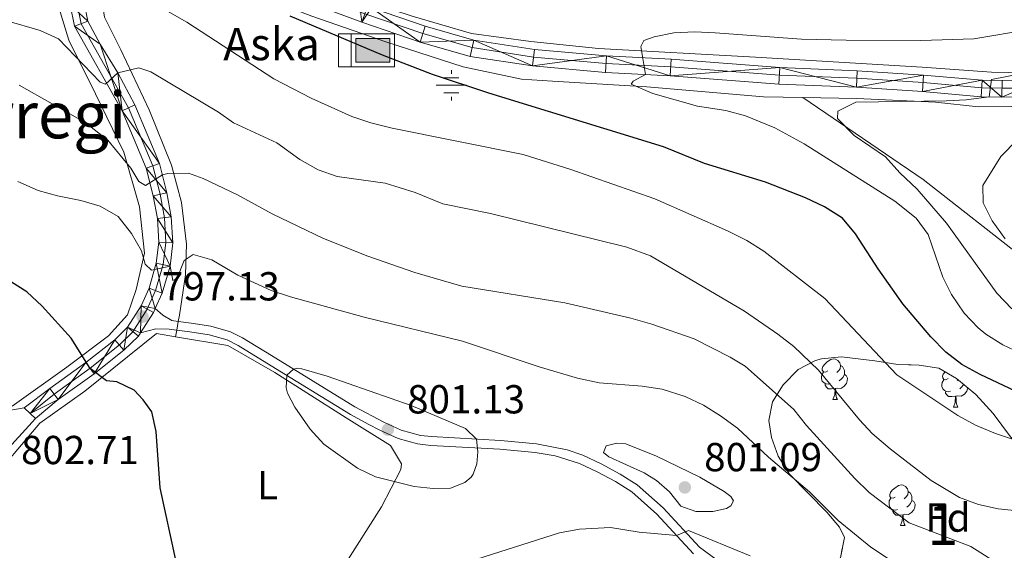
# Model space of a CAD drawing. Extents: x 592546 to 597042, y 763573 to 766604.
# Drawn here: x 595056 to 595300, y 765135 to 765266 of the extents above; entities that cross this region are included whole.
import ezdxf
from ezdxf.enums import TextEntityAlignment as Align

# ---------------------------------------------------------------- set-up
doc = ezdxf.new("R2010")
doc.units = 0
doc.header["$MEASUREMENT"] = 0
doc.linetypes.add('DGN Style 3', pattern=[59.360742, 42.40053, -16.960212])
doc.linetypes.add('DGN Style 4', pattern=[67.88324853, 33.920424, -16.960212, 0.04240053, -16.960212])
for name, color, linetype in [('Nivel 13', 7, 'Continuous'), ('Nivel 20', 7, 'Continuous'), ('Nivel 21', 7, 'Continuous'), ('Nivel 23', 7, 'Continuous'), ('Nivel 35', 7, 'Continuous'), ('Nivel 36', 7, 'Continuous'), ('Nivel 37', 7, 'Continuous'), ('Nivel 4', 7, 'Continuous'), ('Nivel 41', 7, 'Continuous'), ('Nivel 43', 7, 'Continuous'), ('Nivel 45', 7, 'Continuous'), ('Nivel 48', 7, 'Continuous'), ('Nivel 5', 7, 'Continuous'), ('Nivel 54', 7, 'Continuous'), ('Nivel 57', 7, 'Continuous'), ('Nivel 61', 7, 'Continuous'), ('Nivel 63', 7, 'Continuous'), ('Nivel 7', 7, 'Continuous')]:
    doc.layers.add(name, color=color, linetype=linetype)
doc.styles.add('Style-arial', font='arial.shx', dxfattribs={"bigfont": 'arialbig.shx'})
doc.styles.add('Style-arialn', font='arialn.shx', dxfattribs={"bigfont": 'arialnbig.shx'})
doc.styles.add('Style-times', font='times.shx', dxfattribs={"bigfont": 'timesbig.shx'})
doc.linetypes.add('5zonar', pattern='A,-5,[1,dgnlstyle.shx,S=0.08,R=0,X=0,Y=0],-5', length=10)

# ---------------------------------------------------------------- blocks, each defined once
blk = doc.blocks.new('5NACIE')
at = {"layer": 'Nivel 13', "color": 5, "linetype": 'Continuous', "lineweight": 0, "flags": 128}
for points in [[(0, 2.812000000150874), (0, 3.75)], [(-3.75, 0), (3.75, 0)], [(-1.875, 1.875), (1.875, 1.875)], [(-1.875, -1.875), (1.875, -1.875)], [(0, -2.811999999918044), (0, -3.75)]]:
    blk.add_lwpolyline(points, dxfattribs=at)
blk = doc.blocks.new('5ABREV')
at = {"layer": 'Nivel 13', "linetype": 'Continuous', "lineweight": 0, "extrusion": (0, 0, -1)}
blk.add_hatch(color=144, dxfattribs=at).paths.add_polyline_path([(-4.200000000186265, -2.949999999953434), (-4.200000000186265, 2.949999999953434), (4.199999999953434, 2.949999999953434), (4.199999999953434, -2.949999999953434)])
at = {"layer": 'Nivel 13', "color": 19, "linetype": 'Continuous', "lineweight": 0}
blk.add_line((-5.399999999906868, 4.100000000093132), (-5.399999999906868, -4.100000000093132), dxfattribs=at)
at = {"layer": 'Nivel 13', "color": 19, "linetype": 'Continuous', "lineweight": 0, "flags": 128}
blk.add_lwpolyline([(-8.5, 4.100000000093132), (-8.5, -4.100000000093132), (5.350000000093132, -4.100000000093132), (5.350000000093132, 4.100000000093132), (-8.5, 4.100000000093132)], dxfattribs=at)
at = {"layer": 'Nivel 13', "color": 19, "linetype": 'Continuous', "lineweight": 0}
blk.add_3dface([(-4.199999999953434, 2.949999999953434), (4.200000000186265, 2.949999999953434), (4.200000000186265, -2.949999999953434), (-4.199999999953434, -2.949999999953434)], dxfattribs=at)
blk = doc.blocks.new('5PATER')
at = {"layer": 'Nivel 7', "linetype": 'Continuous', "lineweight": 0}
h = blk.add_hatch(color=19, dxfattribs=at)
edge = h.paths.add_edge_path()
edge.add_ellipse((1.001171767711639e-08, 1.001171767711639e-08), major_axis=(-1.095731442658746, -1.110710700182439), ratio=0.9994222409660319, start_angle=0, end_angle=360)

msp = doc.modelspace()

# ---------------------------------------------------------------- linework, layer by layer
at = {"layer": 'Nivel 20', "color": 19, "linetype": 'Continuous', "lineweight": 0, "ltscale": 0.5, "elevation": 798.216}
for points in [[(595095.098, 765189.6670000001), (595095.4909999999, 765191.81)], [(595094.7949999999, 765188.0150000001), (595095.098, 765189.6670000001)]]:
    msp.add_lwpolyline(points, dxfattribs=at)
at = {"layer": 'Nivel 20', "color": 19, "linetype": 'Continuous', "lineweight": 0, "ltscale": 0.5}
for points in [[(595054.3659999999, 765170.895, 802.089), (595067.9040000001, 765180.48, 800.45), (595078.237, 765188.2509999999, 798.6560000000001), (595082.942, 765193.4070000001, 798.11), (595085.0700000001, 765199.6769999999, 796.861), (595087.1499999999, 765208.702, 795.457), (595085.8729999999, 765220.1470000001, 793.428), (595082.0419999999, 765233.665, 790.619), (595074.9979999999, 765248.1259999999, 787.654), (595068.4550000001, 765261.3570000001, 784.534), (595065.9569999999, 765269.4639999999, 782.2710000000001), (595066.4169999999, 765275.185, 780.71), (595068.396, 765280.8130000001, 779.15), (595071.165, 765284.7779999999, 778.059)], [(595095.4909999999, 765191.81, 798.216), (595095.78, 765193.3859999999, 798.216), (595097.284, 765203.3600000001, 795.563), (595097.4720000001, 765210.9550000001, 794.08), (595096.294, 765221.243, 791.74), (595093.777, 765230.4280000001, 789.477), (595088.2649999999, 765244.1159999999, 787.058), (595081.254, 765259.017, 783.703), (595077.1980000001, 765267.058, 781.674), (595076.1540000001, 765274.271, 779.6460000000001), (595077.7039999999, 765281.6499999999, 777.461), (595082.023, 765283.7220000001, 776.759), (595083.8999999999, 765283.7550000001, 776.759), (595099.9720000001, 765280.838, 775.745), (595110.997, 765274.078, 775.12), (595128.5349999999, 765267.311, 774.5740000000001), (595146.784, 765260.996, 773.716), (595165.95, 765254.817, 772.546), (595180.307, 765251.75, 772), (595188.0260000001, 765251.2849999999, 771.687), (595211.3049999999, 765249.8119999999, 769.893), (595240.1950000001, 765247.358, 768.332), (595249.922, 765247.19, 767.41)], [(595308.9070000001, 765253.1840000001, 765.192), (595296.5959999999, 765253.45, 766.44), (595279.435, 765254.6699999999, 767.767), (595238.2390000001, 765257.149, 768.313), (595199.365, 765259.3500000001, 770.888), (595182.635, 765261.017, 771.8240000000001), (595167.977, 765263.0390000001, 772.448), (595153.2790000001, 765267.298, 773.072), (595148.497, 765268.8929999999, 773.072)], [(595249.922, 765247.19, 767.41), (595263.2550000001, 765246.96, 766.148), (595282.689, 765246.02, 765.524), (595293.3759999999, 765244.9269999999, 765.0550000000001), (595309.6340000001, 765245.0900000001, 763.6510000000001), (595319.2110000001, 765245.8160000001, 762.793), (595335.9569999999, 765247.825, 760.998), (595351.408, 765248.453, 758.5790000000001), (595378.7550000001, 765247.371, 756.083), (595405.561, 765245.28, 753.742), (595430.244, 765243.5120000001, 752.806), (595455.277, 765242.2690000001, 751.635), (595463.601, 765241.4950000001, 751.4010000000001)], [(595249.922, 765247.19, 767.41), (595279.6399999999, 765226.9299999999, 764.054), (595305.118, 765206.997, 760.309), (595340.0160000001, 765194.4990000001, 755.784), (595376.6329999999, 765202.6070000001, 750.166), (595399.4110000001, 765208.3759999999, 748.546)], [(595048.0190000001, 765151.1400000001, 803.163), (595061.2139999999, 765166.632, 801.915), (595072.3430000001, 765174.577, 800.198), (595090.075, 765188.7890000001, 798.091), (595094.7949999999, 765188.0150000001, 798.216)], [(595094.7949999999, 765188.0150000001, 798.216), (595107.7050000001, 765185.899, 798.5600000000001), (595119.3289999999, 765179.189, 799.652), (595136.9839999999, 765167.99, 801.212), (595147.9310000001, 765161.108, 800.822), (595150.6470000001, 765156.56, 800.587), (595150.55, 765155.2, 800.587), (595145.717, 765145.966, 798.481), (595136.423, 765131.2609999999, 796.764)]]:
    msp.add_polyline3d(points, dxfattribs=at)
at = {"layer": 'Nivel 21', "color": 19, "linetype": 'Continuous', "lineweight": 0, "extrusion": (0.1290953670564572, 0.1451001347499883, 0.9809588865493262), "elevation": 188634.5488847075, "flags": 128}
msp.add_lwpolyline([(64029.53262960608, -948669.1640545302), (64029.20703843865, -948668.1085260408), (64028.22726058913, -948662.0997370309)], dxfattribs=at)
at = {"layer": 'Nivel 21', "color": 19, "linetype": 'Continuous', "lineweight": 0, "elevation": 801.974, "flags": 128}
for points in [[(595057.345, 765170.409), (595058.862, 765169.0179999999)], [(595058.862, 765169.0179999999), (595060.1429999999, 765167.845)]]:
    msp.add_lwpolyline(points, dxfattribs=at)
at = {"layer": 'Nivel 21', "color": 19, "linetype": 'Continuous', "lineweight": 0, "extrusion": (-0.144124483174916, 0.2071499138071368, 0.9676347691971693), "elevation": 73517.73549826814, "flags": 128}
msp.add_lwpolyline([(-925431.44556806, -278708.8551733785), (-925455.0517228416, -278717.1292377632), (-925467.0892330923, -278720.0338781818)], dxfattribs=at)
at = {"layer": 'Nivel 21', "color": 19, "linetype": 'DGN Style 3', "lineweight": 0}
for points in [[(594884.463, 765272.4269999999, 826.351), (594896.0819999999, 765263.7220000001, 824.869), (594899.622, 765260.2760000001, 824.104), (594902.3659999999, 765256.8130000001, 823.465), (594906.4839999999, 765249.9720000001, 822.45), (594908.193, 765245.294, 821.889), (594908.817, 765242.6470000001, 821.592), (594910.466, 765231.3060000001, 820.422), (594911.388, 765227.7139999999, 820.266), (594912.7339999999, 765225.1059999999, 819.876), (594915.4750000001, 765222.264, 819.4350000000001), (594919.0900000001, 765220.1410000001, 818.861), (594923.6229999999, 765218.9809999999, 818.081), (594933.9280000001, 765217.729, 816.442), (594948.4979999999, 765216.8700000001, 813.682), (594963.706, 765216.297, 811.1370000000001), (594972.0590000001, 765215.5349999999, 809.654), (594979.74, 765214.085, 809.342), (594984.378, 765212.325, 808.697), (594987.9410000001, 765210.3400000001, 808.25), (595013.1529999999, 765194.0819999999, 806.157), (595050.0079999999, 765171.244, 802.71), (595053.0819999999, 765169.6950000001, 802.6320000000001), (595057.345, 765170.409, 801.974)], [(595089.7860000001, 765195.0530000001, 796.475), (595091.6529999999, 765193.327, 796.865), (595093.9140000001, 765192.0079999999, 797.489), (595095.4909999999, 765191.81, 797.772)], [(595095.4909999999, 765191.81, 797.772), (595098.679, 765191.412, 798.347), (595103.5660000001, 765190.6570000001, 798.659), (595108.3929999999, 765189.264, 798.779), (595111.3670000001, 765187.797, 798.893), (595118.5560000001, 765183.3670000001, 799.751), (595139.1130000001, 765170.699, 800.766), (595146.291, 765166.869, 801.234), (595150.561, 765164.905, 800.766), (595155.4010000001, 765163.619, 800.463), (595158.1000000001, 765163.318, 800.298), (595175.162, 765162.379, 799.4490000000001), (595184.0260000001, 765161.5630000001, 799.6510000000001), (595191.6140000001, 765160.0730000001, 799.59), (595195.537, 765158.696, 799.517), (595200.058, 765156.564, 799.444), (595204.7220000001, 765154.0760000001, 799.193), (595208.9480000001, 765151.409, 798.783), (595215.341, 765145.6950000001, 797.7230000000001), (595224.3400000001, 765135.943, 793.744), (595233.6470000001, 765129.193, 791.2470000000001)]]:
    msp.add_polyline3d(points, dxfattribs=at)
at = {"layer": 'Nivel 21', "color": 19, "linetype": 'Continuous', "lineweight": 0}
for points in [[(595068.7280000001, 765270.105, 780.33), (595069.8500000001, 765264.8700000001, 781.6560000000001), (595081.6329999999, 765243.9180000001, 786.416), (595087.557, 765229.7509999999, 789.147), (595089.3049999999, 765222.919, 790.629), (595090.311, 765217.267, 792.112), (595090.6710000001, 765211.3929999999, 793.126), (595090.0430000001, 765206.2180000001, 794.452), (595088.2409999999, 765200.027, 795.694), (595086.2930000001, 765195.6980000001, 796.6800000000001), (595082.9280000001, 765190.358, 798.041), (595079.771, 765187.304, 798.666), (595072.6399999999, 765181.622, 799.836), (595063.702, 765175.22, 801.0840000000001), (595057.345, 765170.409, 801.974)], [(595089.7860000001, 765195.0530000001, 796.475), (595091.487, 765198.8319999999, 795.694), (595093.435, 765205.524, 794.452), (595094.1340000001, 765211.29, 793.126), (595093.743, 765217.676, 792.112), (595092.6799999999, 765223.6499999999, 790.629), (595090.837, 765230.8500000001, 789.147), (595084.7509999999, 765245.4070000001, 786.416), (595080.4979999999, 765253.284, 784.6990000000001), (595076.1399999999, 765260.3600000001, 783.061), (595073.1240000001, 765266.061, 781.6560000000001), (595072.1680000001, 765270.5190000001, 780.33)], [(595126.645, 765271.138, 774.138), (595140.8940000001, 765265.851, 773.592), (595155.3130000001, 765260.8940000001, 772.812), (595167.672, 765257.3659999999, 772.188), (595183.037, 765255.0120000001, 771.485), (595201.0930000001, 765253.385, 770.549), (595217.1140000001, 765252.5830000001, 769.613), (595243.9809999999, 765250.4920000001, 767.818), (595263.158, 765249.7450000001, 766.8820000000001), (595279.459, 765248.6780000001, 766.258), (595294.031, 765247.4040000001, 765.477), (595299.145, 765247.2849999999, 765.321), (595309.111, 765247.378, 764.229)], [(595143.27, 765269.372, 773.537), (595156.544, 765264.8090000001, 772.812), (595168.55, 765261.382, 772.188), (595183.533, 765259.0860000001, 771.485), (595201.3800000001, 765257.4780000001, 770.549), (595217.3759999999, 765256.6780000001, 769.613), (595244.2209999999, 765254.588, 767.818), (595263.372, 765253.842, 766.8820000000001), (595279.7720000001, 765252.7690000001, 766.258), (595294.2579999999, 765251.5020000001, 765.477), (595299.1740000001, 765251.388, 765.321), (595308.9610000001, 765251.479, 764.229), (595322.5700000001, 765252.354, 762.669), (595331.0009999999, 765253.25, 761.839)], [(595086.155, 765189.0079999999, 797.847), (595085.6259999999, 765188.1680000001, 798.041), (595082.051, 765184.71, 798.666), (595074.7209999999, 765178.869, 799.836), (595065.8019999999, 765172.4809999999, 801.0840000000001), (595060.1429999999, 765167.845, 801.974)], [(595086.155, 765189.0079999999, 797.847), (595089.9340000001, 765189.952, 796.865), (595093.202, 765189.905, 797.489), (595095.098, 765189.6670000001, 797.803)], [(595095.098, 765189.6670000001, 797.803), (595098.3770000001, 765189.257, 798.347), (595103.0959999999, 765188.5279999999, 798.659), (595107.604, 765187.227, 798.779), (595110.3130000001, 765185.8910000001, 798.893), (595117.4140000001, 765181.5150000001, 799.751), (595138.0290000001, 765168.811, 800.766), (595142.4029999999, 765166.4029999999, 801.09), (595145.3230000001, 765164.919, 801.234), (595149.821, 765162.8500000001, 800.766), (595154.6359999999, 765161.531, 800.4830000000001), (595157.919, 765161.149, 800.298), (595175.0020000001, 765160.209, 799.4490000000001), (595183.7150000001, 765159.4070000001, 799.6510000000001), (595188.639, 765158.565, 799.6220000000001), (595194.71, 765156.6799999999, 799.517), (595199.081, 765154.619, 799.444), (595203.628, 765152.1939999999, 799.193), (595207.6329999999, 765149.666, 798.783), (595213.8130000001, 765144.1429999999, 797.7230000000001), (595222.888, 765134.3090000001, 793.744)]]:
    msp.add_polyline3d(points, dxfattribs=at)
at = {"layer": 'Nivel 23', "color": 19, "linetype": 'DGN Style 4', "lineweight": 0}
for points in [[(595101.1980000001, 765286.7110000001, 775.529), (595105.3729999999, 765283.2760000001, 775.152), (595114.2390000001, 765278.156, 774.606), (595127.4180000001, 765273.212, 774.138), (595141.639, 765267.936, 773.62), (595155.977, 765263.006, 772.812), (595168.145, 765259.533, 772.188), (595183.304, 765257.21, 771.485), (595201.247, 765255.594, 770.549), (595217.2550000001, 765254.7920000001, 769.613), (595244.1100000001, 765252.702, 767.818), (595263.273, 765251.956, 766.8820000000001), (595279.6270000001, 765250.885, 766.258), (595294.1529999999, 765249.615, 765.477), (595299.1599999999, 765249.4990000001, 765.321), (595309.0290000001, 765249.591, 764.229)], [(595070.4539999999, 765270.3130000001, 780.33), (595071.493, 765265.467, 781.6560000000001), (595083.1969999999, 765244.665, 786.416), (595089.202, 765230.3019999999, 789.147), (595090.9979999999, 765223.2849999999, 790.629), (595092.033, 765217.4720000001, 792.112), (595092.408, 765211.341, 793.126), (595091.7450000001, 765205.869, 794.452), (595089.8700000001, 765199.4269999999, 795.694), (595087.8219999999, 765194.8770000001, 796.6800000000001), (595084.2820000001, 765189.2590000001, 798.041), (595080.915, 765186.0020000001, 798.666), (595073.6840000001, 765180.24, 799.996), (595064.7550000001, 765173.8459999999, 801.0840000000001), (595058.862, 765169.0179999999, 801.974)]]:
    msp.add_polyline3d(points, dxfattribs=at)
at = {"layer": 'Nivel 35', "color": 92, "linetype": '5zonar', "lineweight": 0, "ltscale": 0.5}
for points in [[(595259.206, 765133.325, 800.343), (595260.2010000001, 765138.3740000001, 800.59), (595258.994, 765140.912, 800.343), (595255.8200000001, 765144.666, 799.458), (595246.619, 765154.0420000001, 797.222), (595243.8200000001, 765158.513, 796.214), (595242.1259999999, 765163.1259999999, 795.097), (595241.514, 765167.298, 794.2570000000001), (595242.432, 765171.923, 793.7280000000001), (595245.0360000001, 765176.149, 793.321), (595248.7849999999, 765179.889, 792.5120000000001), (595253.031, 765182.121, 791.816), (595254.514, 765182.5460000001, 791.761)], [(595254.514, 765182.5460000001, 791.761), (595259.506, 765183.092, 791.761), (595267.7069999999, 765182.057, 791.761), (595273.396, 765181.1969999999, 790.2), (595278.6740000001, 765180.969, 789.264), (595283.561, 765180.2550000001, 788.484), (595287.868, 765177.72, 788.216), (595292.692, 765173.7309999999, 789.033), (595296.946, 765169.0719999999, 790.111), (595301.2749999999, 765163.3030000001, 791.293)]]:
    msp.add_polyline3d(points, dxfattribs=at)
at = {"layer": 'Nivel 36', "color": 92, "linetype": 'Continuous', "lineweight": 0, "flags": 128}
for points in [[(595256.054, 765179.571), (595255.524, 765179.3060000001), (595254.994, 765179.361), (595254.729, 765179.7309999999), (595254.6740000001, 765180.156), (595254.834, 765180.676), (595255.314, 765181.271), (595255.949, 765181.801), (595256.8489999999, 765182.3859999999), (595257.594, 765182.5460000001), (595258.0190000001, 765182.4909999999), (595258.5490000001, 765182.176), (595259.0789999999, 765181.591), (595259.2390000001, 765180.9510000001), (595259.129, 765180.101), (595258.7039999999, 765179.571), (595258.284, 765179.146)], [(595256.639, 765176.4909999999), (595256.2139999999, 765176.331), (595255.629, 765176.3910000001), (595255.1540000001, 765176.601), (595254.729, 765177.0260000001), (595254.514, 765177.611), (595254.514, 765178.031), (595254.5689999999, 765178.6159999999), (595254.994, 765179.3060000001)], [(595259.2390000001, 765180.9510000001), (595259.7139999999, 765180.6359999999), (595260.0290000001, 765179.996), (595260.189, 765179.676), (595260.189, 765179.0959999999), (595260.189, 765178.6710000001), (595259.8189999999, 765177.9809999999), (595259.399, 765177.5009999999), (595258.919, 765177.081)], [(595285.8260000001, 765177.666), (595285.2960000001, 765177.4010000001), (595284.7660000001, 765177.456), (595284.5009999999, 765177.8260000001), (595284.446, 765178.2509999999), (595284.6059999999, 765178.771), (595285.081, 765179.3600000001)], [(595260.189, 765178.6710000001), (595260.6440000001, 765178.4210000001), (595260.9890000001, 765177.8060000001), (595260.879, 765177.081), (595260.669, 765176.4410000001), (595260.084, 765175.7010000001), (595259.2890000001, 765175.2209999999), (595258.439, 765175.3260000001), (595258.0090000001, 765175.196)], [(595286.4110000001, 765174.5860000001), (595285.986, 765174.426), (595285.4010000001, 765174.486), (595284.926, 765174.696), (595284.5009999999, 765175.121), (595284.2860000001, 765175.706), (595284.2860000001, 765176.1259999999), (595284.341, 765176.7110000001), (595284.7660000001, 765177.4010000001)], [(595288.2320000001, 765177.419), (595288.0560000001, 765177.2409999999)], [(595257.899, 765175.196), (595257.0090000001, 765175.111), (595256.1640000001, 765175.111), (595255.7390000001, 765175.541), (595255.419, 765176.0160000001), (595255.419, 765176.331)], [(595257.354, 765172.5109999999), (595257.7890000001, 765173.6710000001), (595257.899, 765175.196), (595258.0090000001, 765175.196), (595258.044, 765174.611), (595258.0789999999, 765173.926), (595258.149, 765173.311), (595258.264, 765172.9110000001), (595258.479, 765172.5109999999)], [(595287.6710000001, 765173.291), (595286.781, 765173.206), (595285.936, 765173.206), (595285.5109999999, 765173.6359999999), (595285.1910000001, 765174.111), (595285.1910000001, 765174.426)], [(595290.6840000001, 765175.392), (595290.6510000001, 765175.176), (595290.4410000001, 765174.5360000001), (595289.8559999999, 765173.7960000001), (595289.061, 765173.3160000001), (595288.2110000001, 765173.4210000001), (595287.781, 765173.291)], [(595289.672, 765176.2280000001), (595289.591, 765176.0760000001), (595289.1710000001, 765175.5959999999), (595288.6910000001, 765175.176)], [(595257.354, 765172.5109999999), (595258.479, 765172.5109999999)], [(595287.1259999999, 765170.6059999999), (595287.561, 765171.7660000001), (595287.6710000001, 765173.291), (595287.781, 765173.291), (595287.8160000001, 765172.706), (595287.851, 765172.021), (595287.9210000001, 765171.406), (595288.0360000001, 765171.006), (595288.2509999999, 765170.6059999999)], [(595287.1259999999, 765170.6059999999), (595288.2509999999, 765170.6059999999)], [(595272.767, 765148.3829999999), (595272.237, 765148.118), (595271.7069999999, 765148.173), (595271.442, 765148.5430000001), (595271.3870000001, 765148.9680000001), (595271.547, 765149.4880000001), (595272.027, 765150.0830000001), (595272.662, 765150.6130000001), (595273.5619999999, 765151.1980000001), (595274.307, 765151.358), (595274.7320000001, 765151.3030000001), (595275.2620000001, 765150.9880000001), (595275.7919999999, 765150.4029999999), (595275.952, 765149.763), (595275.842, 765148.913), (595275.4169999999, 765148.3829999999), (595274.997, 765147.9580000001)], [(595273.352, 765145.3030000001), (595272.9269999999, 765145.1429999999), (595272.342, 765145.203), (595271.8670000001, 765145.413), (595271.442, 765145.838), (595271.227, 765146.423), (595271.227, 765146.8430000001), (595271.2820000001, 765147.4280000001), (595271.7069999999, 765148.118)], [(595276.902, 765147.483), (595277.3570000001, 765147.233), (595277.702, 765146.618), (595277.592, 765145.8929999999), (595277.382, 765145.253), (595276.797, 765144.513), (595276.0020000001, 765144.033), (595275.152, 765144.138), (595274.7220000001, 765144.0079999999)], [(595275.952, 765149.763), (595276.4269999999, 765149.4480000001), (595276.7420000001, 765148.808), (595276.902, 765148.4880000001), (595276.902, 765147.908), (595276.902, 765147.483), (595276.5320000001, 765146.7930000001), (595276.112, 765146.3130000001), (595275.632, 765145.8929999999)], [(595274.612, 765144.0079999999), (595273.7220000001, 765143.923), (595272.8770000001, 765143.923), (595272.452, 765144.3530000001), (595272.132, 765144.828), (595272.132, 765145.1429999999)], [(595274.067, 765141.3230000001), (595274.5020000001, 765142.483), (595274.612, 765144.0079999999), (595274.7220000001, 765144.0079999999), (595274.757, 765143.423), (595274.7919999999, 765142.7380000001), (595274.862, 765142.1229999999), (595274.977, 765141.723), (595275.192, 765141.3230000001)], [(595274.067, 765141.3230000001), (595275.192, 765141.3230000001)]]:
    msp.add_lwpolyline(points, dxfattribs=at)
at = {"layer": 'Nivel 4', "color": 25, "linetype": 'Continuous', "lineweight": 30, "flags": 128}
for points, elevation in [([(595308.27, 765171.845), (595293.7550000001, 765178.712), (595289.237, 765181.19), (595285.24, 765184.1939999999), (595281.5249999999, 765187.9639999999), (595274.672, 765196.2), (595268.533, 765204.7949999999), (595262.9439999999, 765213.496), (595259.7320000001, 765217.3260000001), (595255.2620000001, 765220.1359999999), (595250.5830000001, 765222.4240000001), (595240.6669999999, 765226.2930000001), (595225.564, 765230.905), (595215.419, 765234.9920000001), (595172.294, 765248.297), (595158.3130000001, 765252.9269999999), (595146.0149999999, 765257.6769999999), (595123.1529999999, 765267.358)], 775), ([(595053.527, 765105.3870000001), (595065.165, 765104.6980000001), (595076.217, 765103.2920000001), (595081.97, 765103.3119999999), (595085.7180000001, 765103.777), (595090.8670000001, 765106.3430000001), (595094.094, 765109.196), (595095.3119999999, 765112.6540000001), (595096.4299999999, 765117.308), (595096.023, 765122.288), (595095.0560000001, 765131.987), (595090.976, 765150.6140000001), (595090.014, 765164.5819999999), (595088.909, 765169.456), (595086.7609999999, 765172.436), (595084.5619999999, 765174.7949999999), (595080.291, 765176.878), (595077.729, 765177.1529999999), (595073.6980000001, 765180.163), (595069.0009999999, 765187.7150000001), (595061.8489999999, 765195.578), (595058.0320000001, 765199.1070000001), (595049.4680000001, 765204.4720000001)], 800)]:
    msp.add_lwpolyline(points, dxfattribs=dict(at, elevation=elevation))
at = {"layer": 'Nivel 5', "color": 25, "linetype": 'Continuous', "lineweight": 0, "flags": 128}
for points, elevation in [([(595302.2890000001, 765162.5090000001), (595297.5360000001, 765164.058), (595292.619, 765166.1710000001), (595288.227, 765168.558), (595273.162, 765178.6229999999), (595255.334, 765197.4909999999), (595240.267, 765209.216), (595236.0249999999, 765211.8640000001), (595231.2749999999, 765214.2620000001), (595213.2790000001, 765222.159), (595192.5079999999, 765229.3829999999), (595180.7990000001, 765233.1130000001), (595148.3859999999, 765239.6510000001), (595143.1059999999, 765240.9269999999), (595138.362, 765242.5109999999), (595128.3740000001, 765247.0549999999), (595119.1030000001, 765251.8570000001), (595097.604, 765265.8659999999), (595092.842, 765268.5800000001)], 780), ([(595314.9639999999, 765143.7110000001), (595298.2320000001, 765145.497), (595293.337, 765146.4909999999), (595288.6359999999, 765148.291), (595281.6610000001, 765152.5020000001), (595271.4850000001, 765160.334), (595267.0630000001, 765164.1329999999), (595263.888, 765167.514), (595253.791, 765179.7749999999), (595247.672, 765185.611), (595243.7, 765188.699), (595235.446, 765194.3389999999), (595212.229, 765208.014), (595206.4099999999, 765210.2239999999), (595172.7050000001, 765218.5079999999), (595160.916, 765220.94), (595154.0760000001, 765223.6980000001), (595146.6030000001, 765226.0449999999), (595134.7490000001, 765227.6769999999), (595130.034, 765229.334), (595125.567, 765231.8319999999), (595119.821, 765235.967), (595109.1070000001, 765240.9750000001), (595105.3859999999, 765243.547), (595088.6710000001, 765253.565), (595085.6969999999, 765254.5519999999), (595080.4979999999, 765253.284), (595077.5090000001, 765250.5150000001), (595076.1429999999, 765250.97), (595065.8870000001, 765261.7390000001), (595061.311, 765263.757), (595052.8640000001, 765266.227)], 785), ([(595320.398, 765176.1170000001), (595299.351, 765186.0020000001), (595295.1410000001, 765188.672), (595293.2849999999, 765190.2110000001), (595289.842, 765193.869), (595286.669, 765198.487), (595284.517, 765202.764), (595280.8970000001, 765213.3289999999), (595277.9340000001, 765217.3570000001), (595272.6710000001, 765221.558), (595250.247, 765235.7849999999), (595242.9539999999, 765239.7339999999), (595235.7180000001, 765242.669), (595230.8970000001, 765244.03), (595223.8489999999, 765245.0989999999), (595212.848, 765248.1840000001), (595207.4539999999, 765250.4880000001), (595207.9210000001, 765251.2150000001), (595210.983, 765252.889), (595209.8230000001, 765259.8200000001), (595210.5970000001, 765261.2720000001), (595213.138, 765262.1950000001), (595218.031, 765263.2220000001), (595223.2309999999, 765263.4110000001), (595228.26, 765263.2), (595249.6170000001, 765261.652), (595260.658, 765261.351), (595279.0789999999, 765261.2650000001), (595292.186, 765261.686), (595305.932, 765264.0279999999)], 770), ([(595301.6100000001, 765194.9099999999), (595297.865, 765198.841), (595285.399, 765216.125), (595278.1799999999, 765224.5079999999), (595273.936, 765228.55), (595270.3500000001, 765232.5630000001), (595262.588, 765237.7820000001), (595258.506, 765242.034), (595258.568, 765243.7849999999), (595263.0560000001, 765246.034), (595285.4169999999, 765246.389), (595290.3049999999, 765246.625), (595295.9909999999, 765247.358), (595296.5549999999, 765251.682), (595304.592, 765253.2590000001)], 765), ([(595304.0700000001, 765128.183), (595291.459, 765136.1059999999), (595276.1810000001, 765142.0020000001), (595266.3019999999, 765149.5009999999), (595262.729, 765152.9990000001), (595250.831, 765166.0930000001), (595247.7180000001, 765170.014), (595237.165, 765179.46), (595235.6329999999, 765180.771), (595231.919, 765182.9439999999), (595223.0349999999, 765187.537), (595212.598, 765191.158), (595207.3800000001, 765192.5860000001), (595191.092, 765196.378), (595165.608, 765200.5689999999), (595153.9639999999, 765203.8829999999), (595142.348, 765207.9469999999), (595131.362, 765212.3589999999), (595118.7110000001, 765218.452), (595110.1599999999, 765223.098), (595101.618, 765227.1840000001), (595098, 765228.48), (595092.8970000001, 765228.392), (595091.537, 765228.1130000001), (595087.348, 765225.4029999999), (595085.733, 765226.413), (595083.757, 765229.7350000001), (595078.0430000001, 765236.6680000001), (595072.453, 765241.0449999999), (595056.1510000001, 765250.271)], 790), ([(595299.952, 765212.257), (595296.7590000001, 765216.676), (595294.5160000001, 765221.146), (595294.449, 765225.426), (595298.879, 765232.615), (595302.9610000001, 765236.841)], 760), ([(595287.271, 765122.369), (595266.76, 765135.986), (595258.646, 765142.602), (595251.548, 765149.652), (595241.4340000001, 765158.2050000001), (595233.717, 765165.422), (595229.5889999999, 765168.467), (595225.334, 765171.094), (595220.7820000001, 765173.229), (595215.0900000001, 765175.087), (595210.145, 765175.838), (595199.5530000001, 765176.6410000001), (595194.1869999999, 765177.76), (595184.686, 765180.5530000001), (595165.74, 765186.9340000001), (595141.4439999999, 765192.8289999999), (595123.199, 765197.8600000001), (595118.4809999999, 765199.506), (595110.24, 765203.229), (595103.781, 765207.0320000001), (595099.1229999999, 765208.389), (595096.9110000001, 765206.912), (595095.23, 765202.4880000001), (595094.122, 765201.909), (595093.435, 765205.524), (595088.818, 765204.4839999999), (595087.274, 765205.976), (595086.4180000001, 765209.237), (595083.9450000001, 765213.5889999999), (595080.5959999999, 765217.7660000001), (595076.1570000001, 765220.3260000001), (595071.365, 765221.7550000001), (595065.6440000001, 765222.8600000001), (595060.8260000001, 765224.193), (595055.7849999999, 765226.4170000001)], 795), ([(595153.0249999999, 765171.048), (595166.5090000001, 765165.3289999999), (595169.26, 765162.703), (595169.554, 765159.551), (595169.327, 765156.551), (595168.371, 765154.057), (595167.865, 765153.2890000001), (595166.3700000001, 765151.9450000001), (595162.7579999999, 765150.5630000001), (595158.524, 765150.49), (595153.801, 765151.007), (595144.2110000001, 765153.3570000001), (595139.7579999999, 765155.558), (595131.4839999999, 765161.486), (595128.0970000001, 765165.1510000001), (595124.31, 765170.622), (595122.5149999999, 765174.0760000001), (595122.173, 765175.388), (595122.321, 765178.49), (595123.9720000001, 765180.0360000001), (595124.967, 765180.2139999999), (595126.0490000001, 765180.0730000001), (595132.3160000001, 765178.24), (595153.0249999999, 765171.048)], 800), ([(595224.4510000001, 765153.256), (595213.692, 765158.503), (595206.1270000001, 765161.568), (595203.8870000001, 765161.729), (595201.3030000001, 765161.004), (595200.6510000001, 765159.395), (595201.9480000001, 765158.3389999999), (595210.6869999999, 765154.375), (595213.7180000001, 765152.4299999999), (595216.962, 765149.6499999999), (595219.781, 765146.1030000001), (595223.44, 765144.7679999999), (595227.6340000001, 765144.841), (595231.057, 765145.5800000001), (595232.085, 765146.1969999999), (595232.783, 765147.408), (595232.085, 765148.5150000001), (595230.466, 765149.7250000001), (595224.4510000001, 765153.256)], 800), ([(595167.523, 765132.4720000001), (595189.7760000001, 765139.4909999999), (595194.6869999999, 765140.46), (595202.3500000001, 765140.8049999999), (595209.4299999999, 765139.6740000001), (595218.6769999999, 765138.871), (595221.611, 765140.1200000001), (595236.872, 765133.8630000001)], 795)]:
    msp.add_lwpolyline(points, dxfattribs=dict(at, elevation=elevation))
at = {"layer": 'Nivel 57', "color": 92, "linetype": 'DGN Style 3', "lineweight": 0, "flags": 128}
msp.add_lwpolyline([(595254.514, 765182.5460000001), (595253.031, 765182.121), (595248.7849999999, 765179.889), (595245.0360000001, 765176.149), (595242.432, 765171.923), (595241.514, 765167.298), (595242.1259999999, 765163.1259999999), (595243.8200000001, 765158.513), (595246.619, 765154.0420000001), (595255.8200000001, 765144.666), (595258.994, 765140.912), (595260.2010000001, 765138.3740000001), (595259.206, 765133.325), (595254.0560000001, 765130.7579999999), (595250.2520000001, 765128.327), (595246.2409999999, 765125.2679999999), (595245.193, 765121.1740000001), (595248.8630000001, 765117.8589999999), (595253.05, 765115.078), (595265.5009999999, 765108.483), (595270.132, 765106.192), (595275.034, 765105.392), (595279.4140000001, 765106.9569999999), (595283.7490000001, 765109.699), (595286.896, 765112.55), (595291.1799999999, 765115.05), (595296.169, 765116.7920000001), (595301.125, 765116.7930000001), (595305.574, 765115.729), (595310.291, 765114.1329999999), (595314.8729999999, 765111.9979999999), (595320.531, 765107.896), (595325.0519999999, 765105.56), (595329.69, 765103.7080000001), (595334.875, 765102.2520000001), (595339.7960000001, 765103.3219999999), (595342.851, 765106.811), (595342.1429999999, 765110.794), (595340.7720000001, 765112.7450000001), (595337.254, 765116.223), (595332.0050000001, 765119.408), (595328.1240000001, 765121.9780000001), (595326.452, 765124.0719999999), (595324.568, 765129.6200000001), (595324.2339999999, 765134.625), (595323.503, 765139.557), (595320.4780000001, 765145.213), (595317.027, 765148.953), (595312.5860000001, 765151.5930000001), (595308.2390000001, 765155.467), (595304.446, 765159.4439999999), (595301.2749999999, 765163.3030000001), (595296.946, 765169.0719999999), (595292.692, 765173.7309999999), (595287.868, 765177.72), (595283.561, 765180.2550000001), (595278.6740000001, 765180.969), (595273.396, 765181.1969999999), (595267.7069999999, 765182.057), (595259.506, 765183.092)], close=True, dxfattribs=at)
at = {"layer": 'Nivel 61', "color": 19, "linetype": 'Continuous', "lineweight": 0}
msp.add_3dface([(593468.8999999999, 763978.8999999999), (593437.24, 766292.4299999999), (596831.2, 766339.6000000001), (596864.01, 764026.06)], dxfattribs=at)
at = {"layer": 'Nivel 63', "color": 7, "linetype": 'Continuous', "lineweight": 0}
msp.add_3dface([(592587.05, 763572.747), (597041.6140000001, 763634.6229999999), (597000.3630000001, 766604.3470000001), (592545.7990000001, 766542.47)], dxfattribs=at)

# ---------------------------------------------------------------- block references
at = {"layer": 'Nivel 13', "color": 19, "linetype": 'Continuous', "lineweight": 0}
msp.add_blockref('5ABREV', (595143.5989999999, 765258.878, 774.958), dxfattribs=at)
at = {"layer": 'Nivel 13', "color": 5, "linetype": 'Continuous', "lineweight": 0}
msp.add_blockref('5NACIE', (595163.0160000001, 765250.2209999999, 775.347), dxfattribs=at)
at = {"layer": 'Nivel 7', "color": 19, "linetype": 'Continuous', "lineweight": 0}
for p in [(595086.6410000001, 765193.003, 797.133), (595147.294, 765165.0590000001, 801.126), (595220.7390000001, 765150.7550000001, 801.092)]:
    msp.add_blockref('5PATER', p, dxfattribs=at)

# ---------------------------------------------------------------- texts
at = {"layer": 'Nivel 37', "color": 92, "linetype": 'Continuous', "lineweight": 0}
for s, style, p in [('L', 'Style-arialn', (595117.5341597833, 765151.338001, 798.2230000000001)), ('Fd', 'Style-arial', (595285.8029673102, 765143.2960009999, 787.744))]:
    msp.add_text(s, height=7.000002, dxfattribs=dict(at, style=style)).set_placement(p, align=Align.MIDDLE_CENTER)
at = {"layer": 'Nivel 41', "color": 19, "linetype": 'Continuous', "lineweight": 0, "style": 'Style-arial'}
for s, p in [('797.13', (595091.415, 765197.003, 797.133)), ('801.13', (595152.068, 765169.0590000001, 801.126)), ('802.71', (595056.595, 765156.51, 802.71)), ('801.09', (595225.513, 765154.7550000001, 801.092))]:
    msp.add_text(s, height=7.000002, dxfattribs=at).set_placement(p)
at = {"layer": 'Nivel 43', "color": 5, "linetype": 'Continuous', "lineweight": 0, "style": 'Style-times'}
msp.add_text('Aska', height=7.999998000000001, dxfattribs=at).set_placement((595106.6089999999, 765256.4269999999, 781.035))
at = {"layer": 'Nivel 45', "color": 19, "linetype": 'Continuous', "lineweight": 0, "style": 'Style-times'}
msp.add_text('Kallarregi', height=11.499996, dxfattribs=at).set_placement((595047.266575044, 765242.8569979998, 792.888), align=Align.MIDDLE_CENTER)
at = {"layer": 'Nivel 48', "color": 92, "linetype": 'Continuous', "lineweight": 0, "style": 'Style-arialn'}
msp.add_text('1', height=10.000002, dxfattribs=at).set_placement((595284.5371957277, 765141.5360009999, 788.7570000000001), align=Align.MIDDLE_CENTER)

# ---------------------------------------------------------------- meshes
at = {"layer": 'Nivel 54', "color": 33, "linetype": 'Continuous', "lineweight": 0}
mesh = msp.add_polyface(dxfattribs=at)
corners = [(594919.1379999998, 765492.135, 799.1059999999793), (594916.1619999998, 765489.31, 799.1059999999922), (594926.7569999998, 765478.6400000001, 798.012999999994), (594929.6299999999, 765481.5700000001, 798.0129999999888), (594937.399, 765468.4809999999, 796.062999999948), (594940.2339999997, 765471.446, 796.0629999999654), (594946.9939999997, 765459.291, 795.3610000000143), (594949.9450000001, 765462.146, 795.360999999975), (594960.4159999997, 765450.4620000003, 793.7219999999429), (594957.3009999997, 765447.79, 793.7219999999696), (594970.2129999998, 765438.5260000003, 792.5519999999866), (594967.0389999999, 765435.926, 792.5520000000145), (594970.6869999999, 765431.4609999999, 791.9489999999703), (594979.1939999997, 765427.5350000001, 791.0689999999491), (594973.3369999998, 765428.2179999999, 791.5109999999898), (594976.0149999999, 765424.942, 791.068999999951), (594989.2369999997, 765415.2039999999, 789.6649999999722), (594986.0819999997, 765412.5819999999, 789.6649999999867), (594996.2489999998, 765400.591, 788.1819999999663), (594999.3530000001, 765403.274, 788.1819999999486), (595006.0589999997, 765389.4550000001, 786.9339999999403), (595009.0949999997, 765392.216, 786.9339999999852), (595017.5809999998, 765377.1799999999, 785.6859999999098), (595020.5339999998, 765380.0290000003, 785.6859999999912), (595030.7409999997, 765369.7390000001, 784.436999999947), (595027.9259999997, 765366.7509999999, 784.4369999999303), (595038.6549999998, 765357.307, 782.9549999999601), (595041.2909999997, 765360.453, 782.9550000000302), (595053.1619999995, 765350.99, 781.8619999999587), (595050.6699999997, 765347.73, 781.8619999999972), (595062.0689999999, 765339.378, 780.6139999999078), (595064.4529999997, 765342.717, 780.6139999999644), (595070.4569999997, 765333.5430000001, 779.9899999999712), (595073.0269999998, 765336.753, 779.9899999999709), (595069.8499999999, 765264.8700000001, 781.6559999999438), (595076.1399999999, 765260.3600000001, 783.0609999999352), (595073.1239999996, 765266.061, 781.6560000000172), (595068.7279999999, 765270.105, 780.3299999999384), (595072.1679999998, 765270.5190000001, 780.3299999999671), (595068.6030000001, 765274.558, 779.6279999999302), (595072.0629999998, 765274.273, 779.6279999999703), (595069.5879999998, 765279.6130000001, 778.4979999999744), (595072.872, 765278.425, 778.4979999999329), (595071.4149999998, 765282.9410000001, 777.8809999999619), (595074.233, 765280.905, 777.8809999999435), (595063.7019999998, 765175.22, 801.0839999999937), (595058.8619999997, 765169.0179999999, 801.9739999999758), (595065.8019999997, 765172.4809999999, 801.0839999999841), (595057.3449999997, 765170.4089999998, 801.97399999997), (595060.1429999997, 765167.845, 801.9739999999473), (595072.6399999997, 765181.622, 799.8359999999809), (595074.7209999997, 765178.869, 799.8359999999639)]
mesh.append_faces([[corners[k] for k in face] for face in [(46, 45, 48), (47, 46, 49)]], dxfattribs={"vtx0": -1, "color": 33})
mesh.append_faces([[corners[k] for k in face] for face in [(0, 2, 3), (3, 4, 5), (5, 6, 7), (7, 6, 8), (8, 9, 10), (10, 12, 13), (13, 15, 16), (16, 18, 19), (19, 20, 21), (21, 22, 23), (23, 22, 24), (24, 26, 27), (27, 26, 28), (28, 30, 31), (31, 32, 33), (39, 40, 41), (41, 42, 43), (45, 47, 50)]], dxfattribs={"vtx0": -1, "vtx1": -1, "color": 33})
mesh.append_faces([[corners[k] for k in face] for face in [(45, 46, 47)]], dxfattribs={"vtx0": -1, "vtx1": -1, "vtx2": -1, "color": 33})
mesh.append_faces([[corners[k] for k in face] for face in [(0, 1, 2), (3, 2, 4), (5, 4, 6), (8, 6, 9), (10, 9, 11), (10, 11, 12), (13, 12, 14), (13, 14, 15), (16, 15, 17), (16, 17, 18), (19, 18, 20), (21, 20, 22), (24, 22, 25), (24, 25, 26), (28, 26, 29), (28, 29, 30), (31, 30, 32), (34, 35, 36), (36, 37, 34), (37, 36, 38), (38, 39, 37), (39, 38, 40), (41, 40, 42), (43, 42, 44), (50, 47, 51)]], dxfattribs={"vtx0": -1, "vtx2": -1, "color": 33})
mesh = msp.add_polyface(dxfattribs=at)
corners = [(595073.0269999998, 765336.753, 779.9899999999709), (595070.4569999997, 765333.5430000001, 779.9899999999712), (595075.6369999999, 765328.7930000001, 779.0540000000041), (595078.6709999999, 765331.577, 779.0539999999868), (595079.6059999997, 765323.969, 778.5069999999636), (595082.7989999999, 765326.2150000001, 778.5069999999381), (595087.7219999998, 765316.5519999999, 777.49299999998), (595084.3200000001, 765314.8219999999, 777.4929999999836), (595093.1719999998, 765304.101, 776.4789999999766), (595089.8099999998, 765302.412, 776.4789999999788), (595099.4049999998, 765292.6229999999, 775.6209999999596), (595095.905, 765290.4699999997, 775.6209999999805), (595076.1399999999, 765260.3600000001, 783.0609999999352), (595069.8499999999, 765264.8700000001, 781.6559999999438), (595081.6329999997, 765243.9180000001, 786.4160000000043), (595080.4979999994, 765253.2839999998, 784.6989999999994), (595084.7509999995, 765245.4070000001, 786.4159999999961), (595090.8369999998, 765230.8500000001, 789.1469999999445), (595087.5569999998, 765229.7509999999, 789.1469999999931), (595092.6799999997, 765223.6499999999, 790.6289999999863), (595089.3049999997, 765222.919, 790.6289999999644), (595071.4149999998, 765282.9410000001, 777.8809999999619), (595074.233, 765280.905, 777.8809999999435), (595073.9269999997, 765285.6400000001, 777.4169999999721), (595076.1609999996, 765282.976, 777.4170000000094), (595078.537, 765284.5120000001, 777.1349999999594), (595077.0239999997, 765287.642, 777.1349999999399), (595080.4899999998, 765288.8160000001, 777.0529999999779), (595081.2179999999, 765285.4199999999, 777.0529999999928), (595083.1979999999, 765289.075, 776.9749999999483), (595083.2519999999, 765285.6150000002, 776.9749999999657), (595088.4199999999, 765288.7380000004, 776.1949999999523), (595088.1319999998, 765285.3, 776.1949999999875), (595096.4180000001, 765284.446, 775.7269999999614), (595096.9679999999, 765287.8570000001, 775.7269999999784), (595072.6399999997, 765181.622, 799.8359999999809), (595074.7209999997, 765178.869, 799.8359999999639), (595079.7709999997, 765187.304, 798.6659999999694), (595082.0509999995, 765184.71, 798.6659999999565), (595082.9279999998, 765190.358, 798.0409999999462), (595085.6259999997, 765188.1680000001, 798.0409999999133), (595086.1549999998, 765189.0079999999, 797.8469999999655), (595086.2929999998, 765195.6980000001, 796.679999999926), (595089.341, 765194.0630000001, 796.6799999999498), (595089.7859999998, 765195.0530000001, 796.4750000000081), (595088.2409999997, 765200.027, 795.6939999999707), (595091.4869999997, 765198.8319999999, 795.6939999999795), (595090.0429999998, 765206.2180000001, 794.4519999999792), (595093.4349999996, 765205.524, 794.4520000000243), (595090.6709999999, 765211.3929999997, 793.1259999999385), (595094.1339999998, 765211.29, 793.1259999999636), (595090.3109999998, 765217.267, 792.111999999975), (595093.7429999996, 765217.676, 792.1120000000212)]
mesh.append_faces([[corners[k] for k in face] for face in [(0, 2, 3), (3, 4, 5), (5, 4, 6), (6, 7, 8), (8, 9, 10), (12, 14, 15), (15, 14, 16), (16, 14, 17), (21, 22, 23), (23, 25, 26), (26, 25, 27), (27, 28, 29), (29, 30, 31), (31, 33, 34), (35, 36, 37), (37, 38, 39), (39, 41, 42), (42, 44, 45), (45, 46, 47), (47, 48, 49), (49, 50, 51), (51, 52, 20)]], dxfattribs={"vtx0": -1, "vtx1": -1, "color": 33})
mesh.append_faces([[corners[k] for k in face] for face in [(0, 1, 2), (3, 2, 4), (6, 4, 7), (8, 7, 9), (10, 9, 11), (12, 13, 14), (17, 14, 18), (19, 18, 20), (18, 19, 17), (23, 22, 24), (23, 24, 25), (27, 25, 28), (29, 28, 30), (31, 30, 32), (31, 32, 33), (37, 36, 38), (39, 38, 40), (39, 40, 41), (42, 41, 43), (42, 43, 44), (45, 44, 46), (47, 46, 48), (49, 48, 50), (51, 50, 52), (20, 52, 19)]], dxfattribs={"vtx0": -1, "vtx2": -1, "color": 33})
mesh = msp.add_polyface(dxfattribs=at)
corners = [(595096.9679999999, 765287.8570000001, 775.7269999999784), (595096.4180000001, 765284.446, 775.7269999999614), (595097.8479999998, 765287.662, 775.6669999999294), (595101.9529999997, 765283.2239999999, 775.3369999999778), (595102.6019999997, 765288.003, 775.5429999999757), (595099.4049999998, 765292.6229999999, 775.6209999999596), (595095.905, 765290.4699999997, 775.6209999999805), (595106.453, 765284.834, 775.1519999999138), (595104.108, 765281.4509999999, 775.1519999999343), (595115.0489999999, 765279.8700000001, 774.6059999999376), (595113.2909999997, 765276.148, 774.6059999999876), (595126.645, 765271.1379999998, 774.1379999999721), (595128.0789999997, 765274.9820000001, 774.1379999999451), (595140.2689999999, 765270.459, 773.6689999999953), (595140.8939999999, 765265.851, 773.5919999999886), (595142.2749999999, 765269.7150000001, 773.5919999999269), (595143.2699999996, 765269.372, 773.6689999999958), (595155.3129999998, 765260.8940000001, 772.8119999999717), (595156.544, 765264.8090000001, 772.8119999999501), (595168.55, 765261.382, 772.1879999999558), (595167.6719999998, 765257.3659999999, 772.1879999999973), (595183.0369999998, 765255.0120000001, 771.4849999999839), (595183.5329999998, 765259.0860000004, 771.4849999999417), (595201.3799999999, 765257.4780000004, 770.5489999999611), (595201.0929999999, 765253.385, 770.5489999999592), (595217.1139999998, 765252.5830000001, 769.6130000000079), (595217.3759999997, 765256.6779999998, 769.6129999999584), (595244.2209999997, 765254.5880000002, 767.8179999999644), (595243.9809999997, 765250.4920000001, 767.8179999999842), (595263.1579999998, 765249.7450000001, 766.8819999999364), (595263.3719999997, 765253.842, 766.8819999999473), (595279.7719999999, 765252.7690000001, 766.2579999999874), (595279.4589999996, 765248.6780000001, 766.2579999999884), (595294.2579999997, 765251.5020000003, 765.4769999999456), (595294.0309999997, 765247.4040000001, 765.4769999999917), (595299.1449999998, 765247.2849999999, 765.320999999977), (595299.1739999999, 765251.388, 765.3209999999722), (595308.9609999997, 765251.4789999998, 764.2290000000339), (595309.1109999998, 765247.378, 764.2289999999965), (595322.9179999998, 765248.2650000001, 762.6689999999736), (595322.5699999998, 765252.354, 762.6689999999528), (595331.0009999997, 765253.2499999998, 761.8379999999513), (595336.3589999997, 765249.6950000001, 761.3419999999738), (595336.05, 765253.788, 761.3419999999311), (595337.6229999999, 765253.8589999999, 761.1129999999229), (595349.0159999996, 765250.2679999999, 759.4699999999793), (595348.9449999998, 765254.3710000003, 759.4700000000075), (595361.8130000001, 765254.236, 758.1429999999224), (595361.6749999998, 765250.135, 758.1429999999383)]
mesh.append_faces([[corners[k] for k in face] for face in [(0, 1, 2), (5, 2, 4), (2, 5, 6), (4, 3, 7), (7, 8, 9), (9, 11, 12), (12, 11, 13), (13, 14, 15), (15, 14, 16), (16, 17, 18), (18, 17, 19), (19, 21, 22), (22, 21, 23), (23, 25, 26), (26, 25, 27), (27, 29, 30), (30, 29, 31), (31, 32, 33), (33, 35, 36), (36, 35, 37), (37, 39, 40), (40, 39, 41), (41, 42, 43), (43, 42, 44), (44, 45, 46), (46, 45, 47)]], dxfattribs={"vtx0": -1, "vtx1": -1, "color": 33})
mesh.append_faces([[corners[k] for k in face] for face in [(2, 3, 4)]], dxfattribs={"vtx0": -1, "vtx1": -1, "vtx2": -1, "color": 33})
mesh.append_faces([[corners[k] for k in face] for face in [(2, 1, 3), (7, 3, 8), (9, 8, 10), (9, 10, 11), (13, 11, 14), (16, 14, 17), (19, 17, 20), (19, 20, 21), (23, 21, 24), (23, 24, 25), (27, 25, 28), (27, 28, 29), (31, 29, 32), (33, 32, 34), (33, 34, 35), (37, 35, 38), (37, 38, 39), (41, 39, 42), (44, 42, 45), (47, 45, 48)]], dxfattribs={"vtx0": -1, "vtx2": -1, "color": 33})

doc.saveas('drawing.dxf')
